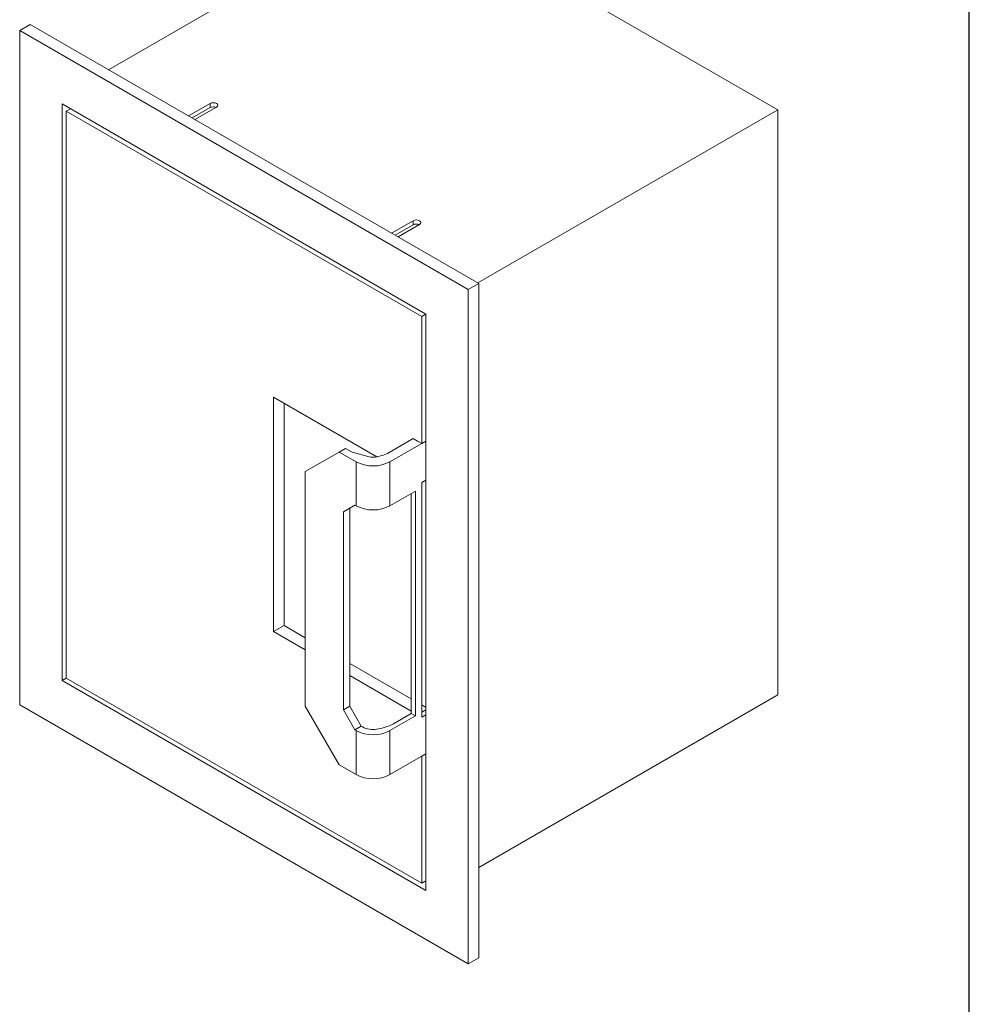
# Model space of a CAD drawing. Units: inches. Extents: x 3 to 85, y 3 to 65.
# Drawn here: x 65.2 to 85, y 34 to 54.6 of the extents above; entities that cross this region are included whole.
import ezdxf

# ---------------------------------------------------------------- set-up
doc = ezdxf.new("R2010")
doc.units = ezdxf.units.IN
doc.header["$LTSCALE"] = 8
doc.header["$MEASUREMENT"] = 0

msp = doc.modelspace()

# ---------------------------------------------------------------- linework, layer by layer
at = {"color": 7, "linetype": 'Continuous', "lineweight": 30}
msp.add_line((85, 3), (85, 65), dxfattribs=at)
at = {"color": 7, "linetype": 'Continuous', "lineweight": 15}
for p, q in [((67.0209806, 53.5208133), (73.2828541, 57.135716)), ((80.9991572, 52.681189), (73.2828541, 57.135716)), ((65.3853555, 54.4650395), (65.1643846, 54.3374757)), ((65.1643846, 54.3374757), (65.1643846, 40.2521471)), ((74.5335494, 48.928772), (65.1643846, 54.3374757)), ((74.7545203, 49.0563358), (65.3853555, 54.4650395)), ((73.6496661, 48.4183512), (66.0482679, 52.806545)), ((66.0482679, 40.7625679), (66.0482679, 52.806545)), ((66.2250591, 52.7044854), (66.1366564, 52.6534516)), ((73.5612776, 48.367309), (66.1366564, 52.6534516)), ((66.1366564, 40.8136101), (66.1366564, 52.6534516)), ((69.1418602, 52.8164067), (68.6915205, 52.5564311)), ((68.7663533, 52.5132311), (69.1418602, 52.7300066)), ((68.824103, 52.4798929), (69.2744427, 52.7398685)), ((69.1418602, 52.8164067), (69.1418602, 52.7300066)), ((74.7372837, 49.0662863), (80.9991572, 52.681189)), ((80.9991572, 40.4644118), (80.9991572, 52.681189)), ((72.9341612, 50.1072068), (73.3845009, 50.3671824)), ((73.3845009, 50.2807823), (73.0089941, 50.0640068)), ((73.5170834, 50.2906441), (73.0667438, 50.0306685)), ((73.3845009, 50.3671824), (73.3845009, 50.2807823)), ((74.7545203, 49.0563358), (74.5335494, 48.928772)), ((74.7545203, 34.9710072), (74.7545203, 49.0563358)), ((74.5335494, 48.928772), (74.5335494, 34.8434434)), ((73.6496659, 48.4183345), (73.5612776, 48.367309)), ((73.5612776, 45.7135515), (73.5612776, 48.367309)), ((73.6496661, 36.3743742), (73.6496661, 48.4183512)), ((72.627559, 45.436035), (70.4676854, 46.6829035)), ((70.4676854, 46.6829035), (70.4676854, 41.7836586)), ((70.6883027, 46.5555438), (70.6883027, 41.9110182)), ((72.8809328, 45.5248987), (73.384501, 45.8156024)), ((73.6496659, 45.764577), (72.898365, 45.3308602)), ((73.384501, 45.8156024), (73.4728891, 45.7645771)), ((73.4728891, 45.7645771), (73.5612776, 45.7135515)), ((73.5612776, 45.7135515), (73.6496659, 45.764577)), ((71.8377048, 45.5349622), (71.1305979, 45.1266256)), ((71.9702874, 45.6115004), (71.8377048, 45.5349622)), ((72.1912582, 45.3308601), (71.8377048, 45.5349622)), ((72.108254, 45.531854), (71.9702874, 45.6115004)), ((72.108254, 45.531854), (72.4663813, 45.4366453)), ((72.1912582, 45.3308601), (72.1912582, 44.4122519)), ((72.898365, 45.3308602), (72.898365, 44.4122519)), ((71.1305979, 40.2273806), (71.1305979, 45.1266256)), ((73.6496659, 44.9480363), (73.5612776, 44.8970107)), ((73.5612776, 39.9977658), (73.5612776, 44.8970107)), ((73.4286951, 44.718405), (72.898365, 44.4122519)), ((73.3403066, 40.0743207), (73.3403066, 44.6673795)), ((73.4286951, 44.718405), (73.4286951, 40.0232951)), ((71.9260931, 44.2868958), (72.1672096, 44.4261348)), ((72.1672312, 44.4261224), (72.0586757, 44.363434)), ((72.1672096, 44.4261348), (72.1912582, 44.4122519)), ((72.0586757, 44.363434), (71.9260931, 44.2868958)), ((71.9260931, 44.2868958), (71.9260931, 40.1486512)), ((72.0586757, 40.2251895), (72.0586757, 44.363434)), ((70.6883027, 41.9110182), (70.4676854, 41.7836586)), ((70.4676854, 41.7836586), (71.130598, 41.4009673)), ((70.6883027, 41.9110182), (71.130598, 41.6556866)), ((72.0586758, 41.1199187), (73.3403067, 40.3800489)), ((66.1366706, 40.8136017), (66.0482679, 40.7625679)), ((73.6496661, 36.3743742), (66.0482679, 40.7625679)), ((66.1366564, 40.8136101), (73.5612776, 36.5274675)), ((72.0586757, 40.8651995), (73.3403066, 40.1253297)), ((74.7545204, 36.8594597), (80.9991572, 40.4644118)), ((74.5335494, 34.8434434), (65.1643846, 40.2521471)), ((71.8377048, 39.0026357), (71.1305979, 40.2273806)), ((72.0586757, 40.2251895), (71.9260931, 40.1486512)), ((71.9260931, 40.1486512), (72.1672096, 39.731025)), ((72.2997921, 39.8075632), (72.0586757, 40.2251895)), ((73.6496658, 40.1508424), (73.5612774, 40.0998169)), ((73.5612777, 40.2524851), (73.6496658, 40.2014597)), ((73.4286951, 40.0232951), (72.898365, 39.717142)), ((72.9693209, 39.8601552), (73.3403066, 40.0743207)), ((73.3403066, 40.0743207), (73.4286951, 40.0232951)), ((73.6496659, 40.0487913), (73.5612776, 39.9977658)), ((72.2997921, 39.8075632), (72.1672096, 39.731025)), ((72.1672096, 39.731025), (72.1912582, 39.717142)), ((72.1912582, 38.7985337), (72.1912582, 39.717142)), ((72.3238407, 39.7936803), (72.2997921, 39.8075632)), ((72.898365, 38.7985338), (72.898365, 39.717142)), ((73.6496659, 39.2322506), (72.898365, 38.7985338)), ((73.6496659, 39.2322506), (73.5612776, 39.1812251)), ((73.5612776, 36.5274675), (73.5612776, 39.1812251)), ((72.1912582, 38.7985337), (71.8377048, 39.0026357)), ((73.6496659, 36.578493), (73.5612776, 36.5274675)), ((74.7545203, 34.9710072), (74.5335494, 34.8434434))]:
    msp.add_line(p, q, dxfattribs=at)
at = {"color": 7, "linetype": 'Continuous', "lineweight": 15, "flags": 128}
for points in [[(69.2744427, 52.7398685), (69.2947653, 52.7574264), (69.3019015, 52.7781375), (69.2947652, 52.7988487), (69.2744427, 52.8164067), (69.244028, 52.8281386), (69.2081515, 52.8322582), (69.172275, 52.8281386), (69.1418602, 52.8164067)], [(73.3845009, 50.3671824), (73.4149155, 50.3789143), (73.4507921, 50.383034), (73.4866688, 50.3789143), (73.5170834, 50.3671824), (73.5374059, 50.3496243), (73.5445421, 50.3289133), (73.5374058, 50.3082022), (73.5170834, 50.2906441)]]:
    msp.add_lwpolyline(points, dxfattribs=at)
at = {"color": 7, "linetype": 'Continuous', "lineweight": 15}
for centre, radius, start, end in [((69.208547, 52.5999716), 0.1461377, 67.12726373, 117.15044131), ((73.4511877, 50.1507485), 0.1461366, 67.1270637, 117.15064135), ((72.4853316, 46.2435525), 0.8203436, 277.34190242, 298.83169472), ((72.5448115, 46.0094675), 0.7651849, 242.48055804, 297.51944681), ((72.5449857, 45.7415824), 0.3149052, 255.54539625, 278.2483549), ((72.5448115, 45.0908592), 0.7651849, 242.48055804, 297.51944681), ((72.5448115, 40.3957494), 0.7651849, 242.48055804, 297.51944681), ((72.5439185, 40.2183756), 0.4783308, 242.60673606, 279.20036464), ((72.4946024, 40.7225306), 0.9844029, 277.34181169, 298.83180615), ((72.5448115, 39.4771411), 0.7651849, 242.48055804, 297.51944681)]:
    msp.add_arc(centre, radius, start, end, dxfattribs=at)

doc.saveas('drawing.dxf')
